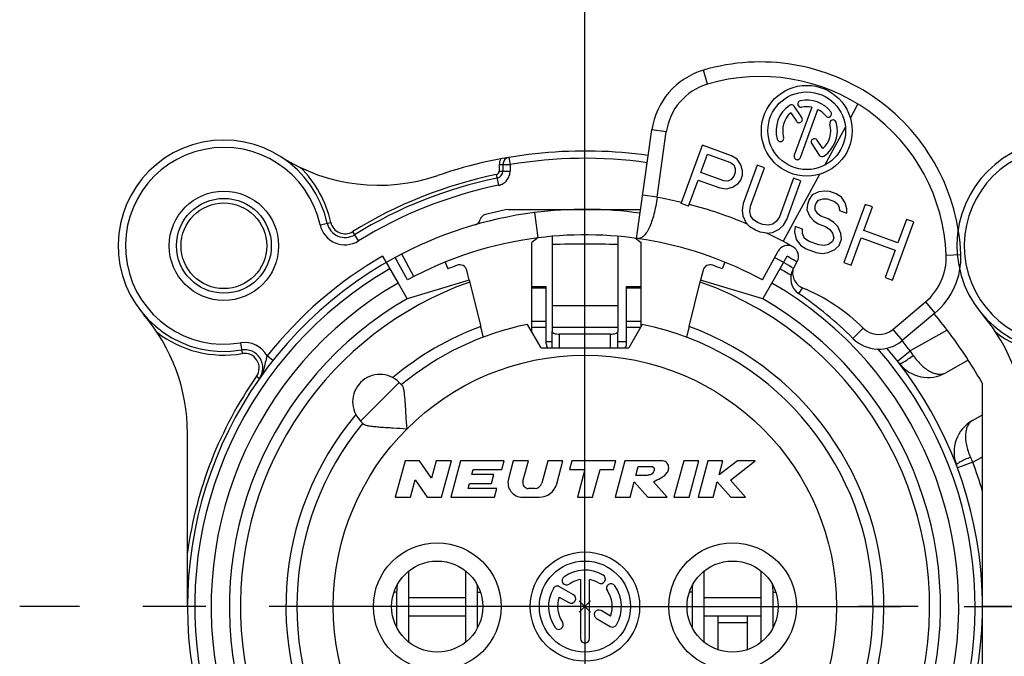
# Model space of a CAD drawing. Units: millimetres. Extents: x 0 to 420, y 0 to 297.
# Drawn here: x 323 to 350, y 89 to 106 of the extents above; entities that cross this region are included whole.
import ezdxf

# ---------------------------------------------------------------- set-up
doc = ezdxf.new("R2010")
doc.units = ezdxf.units.MM
doc.header["$LTSCALE"] = 23.1
doc.linetypes.add('CENTER', pattern=[0.6, 0.375, -0.075, 0.075, -0.075])
doc.layers.get('0').update_dxf_attribs({"linetype": 'CONTINUOUS'})
for name, color, linetype in [('AUSFORMSCHRAEGEN', 7, 'CONTINUOUS'), ('BEZUGSACHSEN', 7, 'CONTINUOUS'), ('BOHRUNGEN', 7, 'CONTINUOUS'), ('DEFAULT_1', 7, 'CENTER'), ('KANTENFASEN', 7, 'CONTINUOUS'), ('RUNDUNGEN', 7, 'CONTINUOUS'), ('ZEICHNUNGSBEMASSUNGEN', 7, 'CONTINUOUS')]:
    doc.layers.add(name, color=color, linetype=linetype)
doc.styles.get("Standard").update_dxf_attribs({"font": 'txt', "width": 0.7})
doc.dimstyles.new('DIMSTYLE_5', dxfattribs={"dimtxt": 3.5, "dimasz": 3.5, "dimexe": 1.5, "dimexo": 0, "dimgap": 0.875, "dimtad": 1, "dimdec": 3, "dimdsep": 46, "dimtxsty": 'STANDARD', "dimblk": '_FILLED', "dimblk1": '_FILLED', "dimblk2": '_FILLED', "dimcen": 0.09, "dimclrt": 5, "dimadec": 3, "dimazin": 2, "dimtp": 0.2, "dimtm": 0.2, "dimtfac": 1, "dimtdec": 3, "dimtofl": 0, "dimtmove": 0, "dimatfit": 3, "dimldrblk": '_FILLED', "dimfxl": 1, "dimtolj": 1, "dimarcsym": 0})

# ---------------------------------------------------------------- blocks, each defined once
blk = doc.blocks.new('_FILLED')
at = {"color": 0, "linetype": 'BYBLOCK'}
blk.add_solid([(0, 0), (-1, 0.125), (-1, -0.125)], dxfattribs=at)
blk = doc.blocks.new('*D9')
at = {"layer": 'ZEICHNUNGSBEMASSUNGEN', "color": 2, "linetype": 'CONTINUOUS'}
for p, q in [((338.346, 89.95), (338.346, 111.76)), ((361.346, 89.95), (361.346, 111.76)), ((338.346, 110.26), (349.846, 110.26)), ((361.346, 110.26), (349.846, 110.26))]:
    blk.add_line(p, q, dxfattribs=at)
at = {"layer": 'ZEICHNUNGSBEMASSUNGEN', "color": 2, "linetype": 'CONTINUOUS', "xscale": 3.5, "yscale": 3.5, "zscale": 3.5, "rotation": 180}
blk.add_blockref('_FILLED', (338.346, 110.26), dxfattribs=at)
at = {"layer": 'ZEICHNUNGSBEMASSUNGEN', "color": 2, "linetype": 'CONTINUOUS', "xscale": 3.5, "yscale": 3.5, "zscale": 3.5}
blk.add_blockref('_FILLED', (361.346, 110.26), dxfattribs=at)
at = {"layer": 'ZEICHNUNGSBEMASSUNGEN', "color": 5, "linetype": 'CONTINUOUS', "insert": (349.846, 114.666), "char_height": 3.5, "width": 33, "attachment_point": 2, "line_spacing_factor": 0.9}
blk.add_mtext('\\Q15.0;23{\\ftxt.shx;\\W1.000000;\\H3.500000; }[.906]', dxfattribs=at)

msp = doc.modelspace()

# ---------------------------------------------------------------- linework, layer by layer
at = {"color": 9, "linetype": 'CONTINUOUS'}
for p, q in [((341.70675, 104.28388), (341.59294, 104.66735)), ((345.6236, 103.35468), (345.83153, 103.73762)), ((340.57752, 102.97244), (340.1814, 103.02804)), ((340.32642, 101.1837), (339.9303, 101.23931)), ((336.9625, 100.7619), (337.05132, 100.06756)), ((348.25381, 99.59675), (348.65349, 99.6126)), ((337.28551, 98.68572), (336.88551, 98.68572)), ((339.88551, 98.68572), (339.48551, 98.68572)), ((344.31208, 98.69934), (344.20496, 98.54226)), ((347.68352, 98.30768), (347.94064, 98.00127)), ((337.28551, 97.77235), (336.88551, 97.77235)), ((339.88551, 97.77235), (339.48551, 97.77235)), ((337.28551, 97.60623), (336.88551, 97.60623)), ((339.86665, 97.60623), (339.48551, 97.60623)), ((345.97794, 97.59107), (345.69526, 97.30807)), ((346.78764, 97.55595), (347.04476, 97.24953)), ((337.28551, 97.22384), (337.44645, 97.22384)), ((337.64777, 97.05), (337.64551, 97.42411)), ((339.04326, 97.05), (339.04551, 97.42411)), ((339.24458, 97.22384), (339.48551, 97.22384)), ((333.25434, 96.10183), (332.19368, 95.04117)), ((333.18212, 90.34314), (333.11174, 90.34314)), ((335.40352, 90.34314), (335.47929, 90.34314)), ((341.28212, 90.34314), (341.21174, 90.34314)), ((343.50352, 90.34314), (343.57929, 90.34314)), ((335.40352, 89.39314), (335.41165, 89.39314)), ((342.79551, 89.5), (341.99551, 89.5)), ((343.50352, 89.39314), (343.51165, 89.39314))]:
    msp.add_line(p, q, dxfattribs=at)
at = {"color": 7, "linetype": 'CONTINUOUS'}
for p, q in [((339.76348, 100.05096), (340.1814, 103.02804)), ((340.32642, 101.1837), (340.57752, 102.97244)), ((336.24789, 100.85), (339.87565, 100.85)), ((344.04725, 99.19393), (344.1673, 99.41503)), ((335.17259, 98.90453), (333.47051, 98.39375)), ((335.17269, 98.90421), (335.4864, 97.63541)), ((341.20462, 97.63541), (341.51746, 98.90072)), ((343.22051, 98.39375), (341.51898, 98.9067)), ((336.88551, 97.50033), (336.88551, 98.7313)), ((336.88551, 98.7313), (337.28551, 98.7313)), ((337.28551, 97.16117), (337.28551, 98.7313)), ((339.48551, 97.16117), (339.48551, 98.7313)), ((339.48551, 98.7313), (339.88551, 98.7313)), ((339.88551, 97.6389), (339.88551, 98.7313)), ((346.78764, 97.55595), (347.68352, 98.30768)), ((347.94064, 98.00127), (347.04476, 97.24953)), ((337.14551, 97.05), (336.7747, 97.69226)), ((337.44705, 97.05), (337.44551, 97.49772)), ((339.24398, 97.05), (339.24551, 97.49772)), ((339.91632, 97.69226), (339.54551, 97.05)), ((337.14551, 97.05), (339.54551, 97.05)), ((333.25434, 96.10183), (333.33749, 96.01869)), ((349.24551, 95.20873), (349.24551, 96.06882)), ((332.19368, 95.04117), (332.27683, 94.95803)), ((333.41346, 93.95), (333.14551, 92.95)), ((333.81346, 93.95), (333.41346, 93.95)), ((334.14235, 93.47245), (333.81346, 93.95)), ((334.27031, 93.95), (334.14235, 93.47245)), ((334.68442, 93.95), (334.27031, 93.95)), ((334.41647, 92.95), (334.68442, 93.95)), ((334.93289, 93.95), (334.66494, 92.95)), ((336.13289, 93.95), (334.93289, 93.95)), ((335.24518, 93.57), (335.28269, 93.71)), ((335.28269, 93.71), (336.06858, 93.71)), ((336.06858, 93.71), (336.13289, 93.95)), ((336.38135, 93.95), (336.24832, 93.45353)), ((336.79546, 93.95), (336.38135, 93.95)), ((336.64579, 93.39141), (336.79546, 93.95)), ((337.32724, 93.95), (337.16332, 93.33824)), ((337.74135, 93.95), (337.32724, 93.95)), ((337.5727, 93.32059), (337.74135, 93.95)), ((337.98982, 93.95), (337.92551, 93.71)), ((337.92551, 93.71), (338.34551, 93.71)), ((339.18982, 93.95), (337.98982, 93.95)), ((338.34551, 93.71), (338.14187, 92.95)), ((338.55598, 92.95), (338.75962, 93.71)), ((338.75962, 93.71), (339.12551, 93.71)), ((339.12551, 93.71), (339.18982, 93.95)), ((339.43829, 93.95), (339.17034, 92.95)), ((340.43829, 93.95), (339.43829, 93.95)), ((339.74522, 93.55), (339.80953, 93.79)), ((339.80953, 93.79), (340.20953, 93.79)), ((341.05332, 93.95), (340.78537, 92.95)), ((341.46743, 93.95), (341.05332, 93.95)), ((341.19948, 92.95), (341.46743, 93.95)), ((341.71589, 93.95), (341.44795, 92.95)), ((342.13, 93.95), (341.71589, 93.95)), ((342.52572, 93.95), (342.02648, 93.56363)), ((342.02648, 93.56363), (342.13, 93.95)), ((342.33374, 93.42208), (343.01589, 93.95)), ((343.01589, 93.95), (342.52572, 93.95)), ((333.55962, 92.95), (333.68758, 93.42755)), ((333.68758, 93.42755), (334.01647, 92.95)), ((335.84518, 93.57), (335.24518, 93.57)), ((335.78087, 93.33), (335.84518, 93.57)), ((340.04522, 93.55), (339.74522, 93.55)), ((342.74795, 92.95), (342.33374, 93.42208)), ((335.14336, 93.19), (335.18087, 93.33)), ((335.92925, 93.19), (335.14336, 93.19)), ((335.18087, 93.33), (335.78087, 93.33)), ((335.86494, 92.95), (335.92925, 93.19)), ((336.97014, 93.19), (336.80034, 93.19)), ((339.58445, 92.95), (339.69833, 93.37501)), ((339.69833, 93.37501), (340.07034, 92.95)), ((340.60192, 92.95), (340.22991, 93.37501)), ((341.86206, 92.95), (341.97594, 93.37501)), ((341.97594, 93.37501), (342.34884, 92.95)), ((333.14551, 92.95), (333.55962, 92.95)), ((334.01647, 92.95), (334.41647, 92.95)), ((334.66494, 92.95), (335.86494, 92.95)), ((336.6347, 92.95), (337.08974, 92.95)), ((338.14187, 92.95), (338.55598, 92.95)), ((339.17034, 92.95), (339.58445, 92.95)), ((340.07034, 92.95), (340.60192, 92.95)), ((340.78537, 92.95), (341.19948, 92.95)), ((341.44795, 92.95), (341.86206, 92.95)), ((342.34884, 92.95), (342.74795, 92.95)), ((333.5196, 88.97143), (333.5196, 90.92857)), ((335.06888, 90.9308), (335.06888, 88.9692)), ((341.6196, 88.97143), (341.6196, 90.92857)), ((343.16888, 90.9308), (343.16888, 88.9692)), ((333.18212, 90.34314), (333.18212, 89.39314)), ((335.40352, 89.39314), (335.40352, 90.34314)), ((341.28212, 90.34314), (341.28212, 89.39314)), ((343.50352, 89.39314), (343.50352, 90.34314)), ((338.50176, 89.79375), (338.18926, 90.10625)), ((338.50176, 90.10625), (338.18926, 89.79375)), ((333.5196, 89.7), (335.06888, 89.7)), ((341.6196, 89.7), (343.16888, 89.7)), ((341.99551, 88.76855), (341.99551, 89.68057)), ((342.79551, 89.68057), (342.79551, 88.76855))]:
    msp.add_line(p, q, dxfattribs=at)
at = {"color": 3, "linetype": 'CONTINUOUS'}
for p, q in [((337.59551, 100.82417), (337.59551, 100.85)), ((339.09551, 100.82417), (339.09551, 100.85)), ((337.44551, 100.1097), (337.44551, 97.60814)), ((339.24551, 100.11012), (339.24551, 97.60814)), ((333.5196, 90.2), (335.06888, 90.2)), ((341.6196, 90.2), (343.16888, 90.2))]:
    msp.add_line(p, q, dxfattribs=at)
at = {"color": 7, "linetype": 'CONTINUOUS'}
msp.add_circle((328.44551, 99.85), 1.5, dxfattribs=at)
at = {"color": 9, "linetype": 'CONTINUOUS'}
msp.add_circle((338.34551, 89.95), 6.9, dxfattribs=at)
at = {"color": 7, "linetype": 'CONTINUOUS'}
for centre, radius, start, end in [((343.15781, 99.39467), 5.5, 2.270919, 106.530313), ((342.16198, 102.75001), 2, 106.530313, 172.009062), ((343.15781, 99.39467), 5.1, 2.270919, 106.530313), ((342.16198, 102.75001), 1.6, 106.530313, 172.009062), ((341.94404, 100.95662), 1.63349, 172.009064, 172.255305), ((338.34551, 89.95), 10.2, 61.500182, 97.289449), ((346.65506, 99.53336), 1.6, 310, 2.270919), ((346.65506, 99.53336), 2, 310, 2.270919), ((344.48666, 98.95535), 0.5, 151.500182, 235.70818), ((338.34551, 89.95), 10.4, 45.032413, 55.70818), ((338.34551, 89.95), 7.9, 140.447677, 78.531074), ((338.34551, 89.95), 7.9, 101.468926, 129.552323), ((346.40197, 98.01558), 0.6, 225.032413, 310), ((346.40197, 98.01558), 1, 225.032413, 310), ((337.48545, 97.16117), 0.19994, 179.999818, 213.813971), ((339.28557, 97.16117), 0.19994, 326.186029, 0.000182), ((338.34551, 89.95), 12.5, 29.308109, 32.747922), ((332.72401, 95.5715), 0.75, 45, 225), ((336.6347, 93.35), 0.4, 165, 270), ((336.80034, 93.35), 0.16, 165, 270), ((336.97014, 93.39), 0.2, 270, 345), ((337.08974, 93.45), 0.5, 270, 345), ((334.8213, 90.3419), 1.63918, 173.149358, 179.956615), ((333.76718, 90.34249), 1.63634, 0.022772, 7.317391), ((342.9213, 90.3419), 1.63918, 173.149358, 179.956615), ((341.86718, 90.34249), 1.63634, 0.022772, 7.317391), ((334.75935, 89.39314), 1.57723, 180.000069, 180.216616), ((333.81452, 89.39316), 1.589, 359.362089, 359.999421), ((342.85935, 89.39314), 1.57723, 180.000069, 180.216616), ((341.91452, 89.39316), 1.589, 359.362089, 359.999421)]:
    msp.add_arc(centre, radius, start, end, dxfattribs=at)
at = {"color": 9, "linetype": 'CONTINUOUS'}
for centre, radius, start, end in [((338.34551, 89.95), 11.4, 76.547974, 79.998197), ((338.34551, 63.12006), 36.77499, 88.597652, 91.402348), ((338.34551, 11.45944), 86.74699, 89.4055457, 90.5944543), ((338.34551, 89.95), 8.2, 110.406098, 129.980551), ((338.34551, -26.08326), 123.69467, 89.5831134, 90.4168866)]:
    msp.add_arc(centre, radius, start, end, dxfattribs=at)
at = {"color": 3, "linetype": 'CONTINUOUS'}
msp.add_arc((338.34551, 89.95), 10.9, 82.009062, 97.289449, dxfattribs=at)
at = {"color": 7, "linetype": 'CONTINUOUS'}
for points, knots in [([(340.32546, 101.17675), (340.31465, 101.09727), (340.2894, 100.94207), (340.24012, 100.71949), (340.18094, 100.51818), (340.11316, 100.34607), (340.03765, 100.20904), (339.9549, 100.11004), (339.87471, 100.06073), (339.81029, 100.04774), (339.77888, 100.0488), (339.76348, 100.05096)], [0, 0, 0, 0, 0.1787206, 0.35013958, 0.50761762, 0.64579637, 0.76151913, 0.85486604, 0.93065491, 0.96534511, 1, 1, 1, 1]), ([(344.04725, 99.19393), (344.03884, 99.14433), (344.03793, 99.04172), (344.08549, 98.8958), (344.17845, 98.77341), (344.26548, 98.71813), (344.31208, 98.69934)], [0, 0, 0, 0, 0.25015078, 0.50019574, 0.75014279, 1, 1, 1, 1]), ([(344.31208, 98.69934), (344.62273, 98.5736), (345.21971, 98.25724), (345.7408, 97.82794), (345.97794, 97.59107)], [0, 0, 0, 0, 0.4999713, 1, 1, 1, 1]), ([(333.46648, 94.82904), (333.45746, 94.95467), (333.44557, 95.14102), (333.43038, 95.38502), (333.41889, 95.55606), (333.4063, 95.71199), (333.3911, 95.845), (333.37465, 95.93793), (333.35572, 95.99237), (333.34416, 96.01201), (333.33749, 96.01869)], [0, 0, 0, 0, 0.31430151, 0.46596694, 0.61002753, 0.74210946, 0.85615676, 0.94439308, 0.97643024, 1, 1, 1, 1]), ([(332.27683, 94.95803), (332.28351, 94.95135), (332.30315, 94.93979), (332.3576, 94.92086), (332.45054, 94.9044), (332.58356, 94.88921), (332.73949, 94.87662), (332.91053, 94.86513), (333.15451, 94.84994), (333.34085, 94.83806), (333.46648, 94.82904)], [0, 0, 0, 0, 0.02357341, 0.05561694, 0.14386391, 0.25791798, 0.39000575, 0.53406511, 0.68572094, 1, 1, 1, 1]), ([(340.20953, 93.79), (340.21027, 93.78968), (340.2278, 93.78158), (340.25535, 93.72581), (340.23221, 93.65449), (340.18547, 93.57762), (340.11146, 93.55779), (340.06048, 93.55202), (340.04522, 93.55)], [0, 0, 0, 0, 0.00683537, 0.16262188, 0.42260268, 0.59336498, 0.86746937, 1, 1, 1, 1]), ([(340.22991, 93.37501), (340.2854, 93.40983), (340.43163, 93.47341), (340.59276, 93.58208), (340.6512, 93.7343), (340.6375, 93.86739), (340.5379, 93.94485), (340.46487, 93.95352), (340.43829, 93.95)], [0, 0, 0, 0, 0.23907038, 0.50357409, 0.61862568, 0.767269, 0.91279902, 1, 1, 1, 1]), ([(342.79551, 89.68057), (342.79551, 89.68415), (342.79981, 89.69224), (342.81325, 89.69719), (342.82991, 89.69968), (342.8424, 89.7), (342.8491, 89.7)], [0, 0, 0, 0, 0.17477157, 0.39276601, 0.67311988, 1, 1, 1, 1])]:
    msp.add_open_spline(points, degree=3, knots=knots, dxfattribs=at)
at = {"layer": 'AUSFORMSCHRAEGEN', "color": 7, "linetype": 'CONTINUOUS'}
for p, q in [((334.51041, 99.39697), (334.58404, 99.2156)), ((342.18145, 99.39905), (342.10698, 99.2156))]:
    msp.add_line(p, q, dxfattribs=at)
at = {"layer": 'AUSFORMSCHRAEGEN', "color": 9, "linetype": 'CONTINUOUS'}
msp.add_arc((338.34551, 89.95), 9.45, 109.541018, 325.684023, dxfattribs=at)
at = {"layer": 'AUSFORMSCHRAEGEN', "color": 7, "linetype": 'CONTINUOUS'}
for points, knots in [([(335.56236, 97.34351), (335.5619, 97.34334), (335.56147, 97.34648), (335.55987, 97.34934), (335.55798, 97.35695), (335.55521, 97.36623), (335.55189, 97.37856), (335.54621, 97.39962), (335.53788, 97.43145), (335.52661, 97.47518), (335.51394, 97.52505), (335.50036, 97.57915), (335.4911, 97.61641), (335.4864, 97.63541)], [0, 0, 0, 0, 0.004862, 0.0192701, 0.04317765, 0.07634, 0.11844246, 0.16904934, 0.29370408, 0.44537867, 0.61815994, 0.80540652, 1, 1, 1, 1]), ([(341.20462, 97.63541), (341.19992, 97.61641), (341.19066, 97.57915), (341.17708, 97.52506), (341.16442, 97.47518), (341.15315, 97.43146), (341.14482, 97.39962), (341.13914, 97.37856), (341.13582, 97.36623), (341.13304, 97.35695), (341.13116, 97.34934), (341.12955, 97.34648), (341.12913, 97.34334), (341.12867, 97.34351)], [0, 0, 0, 0, 0.19459077, 0.38183587, 0.55461788, 0.70629346, 0.83094926, 0.88155653, 0.92365933, 0.95682194, 0.98072973, 0.99513793, 1, 1, 1, 1])]:
    msp.add_open_spline(points, degree=3, knots=knots, dxfattribs=at)
at = {"layer": 'BEZUGSACHSEN', "color": 7, "linetype": 'CONTINUOUS'}
for p, q in [((343.98788, 103.49879), (344.14381, 103.26763)), ((344.29303, 103.36828), (344.08334, 103.67917)), ((344.56717, 103.65225), (344.08703, 102.33308)), ((344.25617, 102.27151), (344.73631, 103.59069)), ((340.98874, 101.01315), (341.57017, 102.61063)), ((342.36891, 102.31991), (341.57017, 102.61063)), ((344.5632, 102.64585), (344.7729, 102.33496)), ((344.86835, 102.51534), (344.71243, 102.7465)), ((341.52244, 101.85817), (341.708, 102.36801)), ((341.708, 102.36801), (342.34034, 102.13786)), ((342.34034, 102.13786), (342.42781, 102.06753)), ((342.52295, 102.22536), (342.36891, 102.31991)), ((342.42781, 102.06753), (342.46963, 101.97532)), ((342.61896, 102.07494), (342.52295, 102.22536)), ((342.66931, 101.90264), (342.61896, 102.07494)), ((343.06781, 102.06554), (342.68431, 101.01188)), ((343.26749, 101.99286), (343.06781, 102.06554)), ((342.15477, 101.62802), (341.52244, 101.85817)), ((342.4658, 101.86124), (342.42869, 101.75928)), ((342.46963, 101.97532), (342.4658, 101.86124)), ((342.66548, 101.78856), (342.66931, 101.90264)), ((342.88399, 100.9392), (343.26749, 101.99286)), ((341.18842, 100.94047), (341.44821, 101.65424)), ((341.44821, 101.65424), (342.04727, 101.4362)), ((342.26699, 101.62567), (342.15477, 101.62802)), ((342.35829, 101.66942), (342.26699, 101.62567)), ((342.42869, 101.75928), (342.35829, 101.66942)), ((342.39628, 101.46314), (342.54561, 101.56275)), ((342.54561, 101.56275), (342.616, 101.65261)), ((342.616, 101.65261), (342.66548, 101.78856)), ((344.06623, 101.70214), (343.68273, 100.64848)), ((343.88242, 100.5758), (344.26592, 101.62946)), ((344.26592, 101.62946), (344.06623, 101.70214)), ((342.04727, 101.4362), (342.22604, 101.40963)), ((342.22604, 101.40963), (342.39628, 101.46314)), ((344.7613, 101.33368), (344.57869, 101.24618)), ((344.91916, 101.35321), (344.7613, 101.33368)), ((345.06466, 101.33874), (344.91916, 101.35321)), ((345.23106, 101.27818), (345.06466, 101.33874)), ((345.38509, 101.18362), (345.23106, 101.27818)), ((341.18842, 100.94047), (340.98874, 101.01315)), ((342.68431, 101.01188), (342.65574, 100.82982)), ((344.44644, 100.98638), (344.43024, 100.83831)), ((344.49593, 101.12234), (344.44644, 100.98638)), ((344.57869, 101.24618), (344.49593, 101.12234)), ((344.6585, 100.94769), (344.68324, 101.01567)), ((344.68324, 101.01567), (344.75363, 101.10552)), ((344.75363, 101.10552), (344.87822, 101.13716)), ((344.87822, 101.13716), (344.99043, 101.13481)), ((344.99043, 101.13481), (345.19012, 101.06213)), ((345.19012, 101.06213), (345.27759, 100.9918)), ((345.27759, 100.9918), (345.31941, 100.8996)), ((345.4811, 101.0332), (345.38509, 101.18362)), ((346.0298, 100.98746), (345.44836, 99.38998)), ((345.53146, 100.86091), (345.4811, 101.0332)), ((346.22948, 100.91478), (346.0298, 100.98746)), ((342.65574, 100.82982), (342.67281, 100.66964)), ((342.86779, 100.79113), (342.88399, 100.9392)), ((342.89724, 100.66494), (342.86779, 100.79113)), ((344.43024, 100.83831), (344.51388, 100.6539)), ((344.65467, 100.83361), (344.6585, 100.94769)), ((344.72977, 100.72929), (344.65467, 100.83361)), ((344.81724, 100.65897), (344.72977, 100.72929)), ((345.31941, 100.8996), (345.32795, 100.81951)), ((345.32795, 100.81951), (345.52763, 100.74683)), ((345.52763, 100.74683), (345.53146, 100.86091)), ((345.99444, 100.26899), (346.22948, 100.91478)), ((342.67281, 100.66964), (342.75645, 100.48523)), ((342.75645, 100.48523), (342.86483, 100.3688)), ((342.97234, 100.56062), (342.89724, 100.66494)), ((343.09309, 100.47818), (342.97234, 100.56062)), ((343.22622, 100.42973), (343.09309, 100.47818)), ((343.49629, 100.4469), (343.37171, 100.41526)), ((343.59997, 100.52464), (343.49629, 100.4469)), ((343.68273, 100.64848), (343.59997, 100.52464)), ((343.78728, 100.41797), (343.88242, 100.5758)), ((344.51388, 100.6539), (344.62226, 100.53747)), ((344.62226, 100.53747), (344.74301, 100.45503)), ((344.74301, 100.45503), (344.9427, 100.38235)), ((345.01692, 100.58629), (344.81724, 100.65897)), ((345.17096, 100.49173), (345.01692, 100.58629)), ((345.27934, 100.3753), (345.17096, 100.49173)), ((346.7796, 98.90545), (347.36103, 100.50293)), ((347.16135, 100.57561), (346.9263, 99.92982)), ((347.36103, 100.50293), (347.16135, 100.57561)), ((343.01887, 100.27425), (342.86483, 100.3688)), ((343.15199, 100.22579), (343.01887, 100.27425)), ((343.33077, 100.19922), (343.15199, 100.22579)), ((343.37171, 100.41526), (343.22622, 100.42973)), ((343.33077, 100.19922), (343.48863, 100.21874)), ((343.48863, 100.21874), (343.67124, 100.30624)), ((343.67124, 100.30624), (343.78728, 100.41797)), ((344.11155, 100.37693), (344.09535, 100.22886)), ((344.09535, 100.22886), (344.13334, 100.02258)), ((344.31124, 100.30425), (344.11155, 100.37693)), ((344.3074, 100.19017), (344.31124, 100.30425)), ((344.37013, 100.05187), (344.3074, 100.19017)), ((344.9427, 100.38235), (345.06345, 100.29991)), ((345.06345, 100.29991), (345.13855, 100.19559)), ((345.13855, 100.19559), (345.168, 100.0694)), ((345.36298, 100.19089), (345.27934, 100.3753)), ((345.38005, 100.03071), (345.36298, 100.19089)), ((346.9263, 99.92982), (345.99444, 100.26899)), ((344.13334, 100.02258), (344.26263, 99.86005)), ((344.49089, 99.96943), (344.37013, 100.05187)), ((344.75713, 99.87252), (344.49089, 99.96943)), ((345.13088, 99.96743), (345.02721, 99.88969)), ((345.168, 100.0694), (345.13088, 99.96743)), ((345.3182, 99.86077), (345.38005, 100.03071)), ((345.64805, 99.3173), (345.92021, 100.06506)), ((345.92021, 100.06506), (346.85207, 99.72589)), ((344.26263, 99.86005), (344.41666, 99.76549)), ((344.41666, 99.76549), (344.68291, 99.66859)), ((344.68291, 99.66859), (344.86168, 99.64201)), ((344.90263, 99.85806), (344.75713, 99.87252)), ((344.86168, 99.64201), (345.01955, 99.66153)), ((345.02721, 99.88969), (344.90263, 99.85806)), ((345.01955, 99.66153), (345.20215, 99.74904)), ((345.20215, 99.74904), (345.3182, 99.86077)), ((346.85207, 99.72589), (346.57991, 98.97813)), ((345.44836, 99.38998), (345.64805, 99.3173)), ((346.57991, 98.97813), (346.7796, 98.90545)), ((338.03011, 90.27643), (337.65024, 90.49575)), ((338.22051, 90.68951), (338.22051, 89.075)), ((338.47051, 89.075), (338.47051, 90.68951)), ((337.64258, 90.2115), (337.90511, 90.05993)), ((339.04845, 89.6885), (338.78691, 89.8395)), ((338.66191, 89.62299), (339.04078, 89.40425))]:
    msp.add_line(p, q, dxfattribs=at)
at = {"layer": 'BEZUGSACHSEN', "color": 9, "linetype": 'CONTINUOUS'}
msp.add_line((344.92278, 102.06391), (345.48852, 103.10589), dxfattribs=at)
at = {"layer": 'BEZUGSACHSEN', "color": 7, "linetype": 'CONTINUOUS'}
for centre, radius in [((344.42812, 103.00706), 1.245), ((344.42812, 103.00706), 1.065), ((338.34551, 89.95), 1.5), ((334.29551, 89.95), 1.25), ((338.34551, 89.95), 1.25), ((342.39551, 89.95), 1.25)]:
    msp.add_circle(centre, radius, dxfattribs=at)
at = {"layer": 'BEZUGSACHSEN', "color": 9, "linetype": 'CONTINUOUS'}
for centre in [(334.29551, 89.95), (342.39551, 89.95)]:
    msp.add_circle(centre, 1.75, dxfattribs=at)
at = {"layer": 'BEZUGSACHSEN', "color": 7, "linetype": 'CONTINUOUS'}
for centre, radius, start, end in [((344.42812, 103.00706), 0.84, 124, 196), ((344.00872, 103.62884), 0.09, 34, 124), ((344.27218, 103.74067), 0.09, 102, 282), ((344.42812, 103.00706), 0.84, 38, 102), ((344.42812, 103.00706), 0.66, 131.83748, 196), ((344.42812, 103.00706), 0.66, 77.83748, 102), ((344.42812, 103.00706), 0.66, 38, 62.16252), ((345.01913, 103.46881), 0.09, 218, 38), ((344.21842, 103.31795), 0.09, 214, 34), ((344.42812, 103.00706), 0.66, 311.83748, 16), ((344.42812, 103.00706), 0.84, 304, 16), ((345.14906, 103.21379), 0.09, 16, 196), ((343.70717, 102.80034), 0.09, 196, 16), ((344.63781, 102.69617), 0.09, 34, 214), ((344.1716, 102.30229), 0.09, 160, 340), ((344.84751, 102.38529), 0.09, 214, 304), ((337.84363, 90.66676), 0.125, 125, 305), ((338.34551, 89.95), 1, 60, 125), ((338.78301, 90.70777), 0.125, 240, 60), ((338.34551, 89.95), 1, 150, 215), ((337.58774, 90.3875), 0.125, 60, 150), ((338.34551, 89.95), 0.75, 99.594068, 125), ((338.34551, 89.95), 0.75, 60, 80.405932), ((339.06227, 90.45188), 0.125, 35, 215), ((338.34551, 89.95), 1, 330, 35), ((338.34551, 89.95), 0.75, 159.594068, 215), ((337.96761, 90.16818), 0.125, 240, 60), ((338.34551, 89.95), 0.75, 339.594068, 35), ((338.72441, 89.73125), 0.125, 60, 240), ((337.62875, 89.44812), 0.125, 215, 35), ((339.10328, 89.5125), 0.125, 240, 330), ((338.34551, 89.075), 0.125, 180, 360)]:
    msp.add_arc(centre, radius, start, end, dxfattribs=at)
at = {"layer": 'BEZUGSACHSEN', "color": 9, "linetype": 'CONTINUOUS'}
msp.add_arc((338.34551, 89.95), 11.4, 67.043154, 75.47404, dxfattribs=at)
at = {"layer": 'BOHRUNGEN', "color": 7, "linetype": 'CONTINUOUS'}
msp.add_circle((328.44551, 99.85), 1.175, dxfattribs=at)
at = {"layer": 'DEFAULT_1', "color": 7, "linetype": 'CENTER'}
for p, q in [((338.34551, 89.95), (338.34551, 105.45)), ((338.34551, 89.95), (322.84551, 89.95)), ((338.34551, 89.95), (338.34551, 74.45)), ((338.34551, 89.95), (353.84551, 89.95)), ((361.34551, 89.95), (345.84551, 89.95))]:
    msp.add_line(p, q, dxfattribs=at)
at = {"layer": 'KANTENFASEN', "color": 7, "linetype": 'CONTINUOUS'}
for p, q in [((337.0521, 100.06652), (336.88551, 99.94079)), ((336.88551, 98.7313), (336.88551, 99.94079)), ((339.73415, 100.05503), (339.88551, 99.94079)), ((339.88551, 98.7313), (339.88551, 99.94079))]:
    msp.add_line(p, q, dxfattribs=at)
at = {"layer": 'RUNDUNGEN', "color": 9, "linetype": 'CONTINUOUS'}
for p, q in [((335.99551, 102.07796), (335.99551, 101.90146)), ((335.99551, 102.07796), (336.29551, 102.07796)), ((336.26218, 102.27517), (336.29551, 102.07796)), ((336.29551, 102.0779), (336.29551, 101.90146)), ((335.91559, 101.8035), (335.97584, 101.50961)), ((335.99551, 101.90146), (336.29551, 101.90146)), ((343.78509, 99.96853), (344.7877, 101.81512)), ((337.79982, 100.83562), (337.79972, 100.85)), ((338.89121, 100.83615), (338.8913, 100.85)), ((331.08279, 100.42859), (331.37582, 100.49288)), ((332.13495, 99.98339), (331.97706, 100.23848)), ((333.65522, 99.00766), (333.32115, 99.62294)), ((348.28153, 97.53456), (347.26773, 96.96546)), ((328.89655, 97.18794), (328.94667, 96.89216)), ((346.91398, 96.68731), (347.26773, 96.96545)), ((329.78875, 96.70216), (329.63174, 96.82606)), ((329.34093, 96.26803), (329.42279, 96.21059)), ((348.981, 93.91345), (349.24551, 94.06194)), ((348.981, 93.91345), (348.55933, 93.75631))]:
    msp.add_line(p, q, dxfattribs=at)
at = {"layer": 'RUNDUNGEN', "color": 7, "linetype": 'CONTINUOUS'}
for p, q in [((336.09551, 102.07796), (336.09551, 101.90146)), ((337.59785, 100.8235), (337.59774, 100.85)), ((339.09318, 100.8241), (339.09328, 100.85)), ((343.2125, 98.91395), (343.64001, 99.70132)), ((332.79551, 99.56288), (333.21979, 98.82802)), ((333.47852, 98.91395), (333.14451, 99.52912)), ((343.47118, 98.82792), (343.89551, 99.56288)), ((335.17259, 98.90453), (335.10533, 99.17653)), ((341.5857, 99.17653), (341.51898, 98.9067)), ((333.22051, 98.82676), (333.47051, 98.39375)), ((343.22051, 98.39375), (343.47051, 98.82676)), ((348.85875, 96.7118), (348.24236, 96.36579)), ((348.97662, 95.05779), (349.24551, 95.20873)), ((349.24551, 84.71476), (349.24551, 95.20873)), ((327.44551, 89.95), (327.44551, 94.71093))]:
    msp.add_line(p, q, dxfattribs=at)
at = {"layer": 'RUNDUNGEN', "color": 3, "linetype": 'CONTINUOUS'}
for p, q in [((337.44551, 97.60814), (337.44551, 97.49772)), ((339.24551, 97.60814), (339.24551, 97.49772)), ((339.04551, 97.42411), (337.64551, 97.42411))]:
    msp.add_line(p, q, dxfattribs=at)
at = {"layer": 'RUNDUNGEN', "color": 9, "linetype": 'CONTINUOUS'}
msp.add_circle((328.44551, 99.85), 1.3, dxfattribs=at)
at = {"layer": 'RUNDUNGEN', "color": 7, "linetype": 'CONTINUOUS'}
for centre, radius, start, end in [((328.44551, 99.85), 2.9, 12.37399, 279.616496), ((351.44551, 99.85), 2.9, 12.37399, 279.616496), ((338.34551, 89.95), 12.5, 82.00904, 108.847967), ((332.692, 106.51163), 5, 237.484378, 288.847967), ((336.29551, 102.07796), 0.2, 99.594068, 180), ((335.89551, 101.90146), 0.2, 281.584895, 360), ((338.34551, 89.95), 12, 101.584895, 121.757057), ((338.34551, 89.95), 11.1, 100.892947, 104.227914), ((331.76653, 100.57859), 0.5, 192.37399, 301.757057), ((335.2799, 100.61827), 0.2, 286.032412, 345.134264), ((335.66651, 100.51565), 0.2, 104.227914, 165.134264), ((338.34551, 89.95), 10.2, 97.289449, 118.499818), ((343.90365, 99.55818), 0.3, 331.500182, 151.500182), ((338.34551, 89.95), 10.9, 118.499818, 40.602565), ((338.34551, 89.95), 10.9, 58.331744, 61.503046), ((338.34551, 89.95), 10, 110.514381, 112.095209), ((334.91118, 99.12853), 0.2, 13.888956, 110.514381), ((341.77985, 99.12853), 0.2, 69.485619, 166.111044), ((338.34551, 89.95), 10, 67.904791, 69.485619), ((338.34551, 89.95), 9.75, 120, 60), ((322.44551, 94.71093), 5, 0, 40.580419), ((338.34551, 89.95), 12.5, 32.747922, 40.002825), ((345.44551, 94.71093), 5, 0, 40.580419), ((329.01349, 96.49778), 0.5, 324.944728, 99.616496), ((347.75286, 97.23779), 1, 217.764629, 299.308109), ((349.46613, 94.18579), 1, 119.308109, 200.85159)]:
    msp.add_arc(centre, radius, start, end, dxfattribs=at)
at = {"layer": 'RUNDUNGEN', "color": 9, "linetype": 'CONTINUOUS'}
for centre, radius, start, end in [((328.44551, 99.85), 2.7, 12.37399, 279.616496), ((351.44551, 99.85), 2.7, 12.37399, 279.616496), ((336.29551, 102.07796), 0.3, 148.302462, 180), ((338.34551, 89.95), 12.3, 82.010973, 99.594118), ((328.44551, 99.85), 3, 12.37399, 45.753653), ((338.34551, 89.95), 12.1, 101.584895, 121.757057), ((335.89551, 101.90146), 0.1, 281.584895, 360), ((338.34551, 89.95), 11.8, 101.591306, 121.757057), ((331.76653, 100.57859), 0.39999, 192.37399, 301.757057), ((331.76653, 100.57859), 0.69999, 192.37399, 301.757057), ((338.34551, 89.95), 11.4, 59.951459, 64.040912), ((338.34551, 89.95), 11.1, 120, 141.723428), ((338.34551, 89.95), 11.1, 58.404611, 60), ((338.34551, 89.95), 10.7, 120, 41.369814), ((338.34551, 89.95), 10.7, 58.116225, 60), ((338.34551, 89.95), 10.25, 120, 60), ((338.34551, 89.95), 9.45, 345.952377, 70.458982), ((328.44551, 99.85), 3, 232.311144, 279.616496), ((338.34551, 89.95), 8.2, 140.019449, 69.593902), ((351.44551, 99.85), 3, 232.311144, 279.616496), ((338.34551, 89.95), 11.35, 38.17764, 40.000751), ((329.01349, 96.49778), 0.7, 27.964838, 99.616496), ((318.34387, 77.29479), 34.97891, 33.977284, 34.219298), ((329.01349, 96.49778), 0.39999, 324.944728, 99.616496), ((328.44847, 96.76955), 1.13252, 342.956461, 344.398487), ((338.34551, 89.95), 11, 144.944728, 172.268374), ((317.54145, 79.65476), 34.52181, 24.39536, 24.64052), ((338.34551, 89.95), 11.35, 16.187933, 20.438577)]:
    msp.add_arc(centre, radius, start, end, dxfattribs=at)
at = {"layer": 'RUNDUNGEN', "color": 3, "linetype": 'CONTINUOUS'}
msp.add_arc((338.34551, 89.95), 10.9, 97.289449, 118.499818, dxfattribs=at)
at = {"layer": 'RUNDUNGEN', "color": 9, "linetype": 'CONTINUOUS'}
for points, knots in [([(335.97458, 101.50917), (336.01917, 101.51831), (336.10595, 101.55201), (336.21114, 101.6431), (336.27966, 101.76418), (336.29551, 101.85595), (336.29551, 101.90146)], [0, 0, 0, 0, 0.25004395, 0.50001179, 0.74998138, 1, 1, 1, 1]), ([(329.63174, 96.82606), (329.60944, 96.76687), (329.57903, 96.64584), (329.55573, 96.52374), (329.53926, 96.46496)], [0, 0, 0, 0, 0.50888912, 1, 1, 1, 1]), ([(346.96235, 96.62539), (346.96544, 96.6214), (346.97615, 96.61986), (346.98984, 96.6221), (347.01247, 96.62851), (347.04701, 96.64359), (347.11804, 96.68119), (347.22141, 96.74753), (347.30574, 96.80885), (347.35045, 96.84327)], [0, 0, 0, 0, 0.03342956, 0.0601717, 0.09476008, 0.18749944, 0.30990246, 0.62634855, 1, 1, 1, 1]), ([(347.35046, 96.84325), (347.41771, 96.74362), (347.55968, 96.57198), (347.77301, 96.41154), (347.94027, 96.34277), (348.05153, 96.32175), (348.15387, 96.32783), (348.21522, 96.3506), (348.24236, 96.36579)], [0, 0, 0, 0, 0.32990945, 0.6064638, 0.72190676, 0.8236074, 0.91462599, 1, 1, 1, 1]), ([(348.97662, 95.05779), (348.94952, 95.04252), (348.89813, 95.00201), (348.83964, 94.91781), (348.79965, 94.81188), (348.7712, 94.63327), (348.79711, 94.3676), (348.86969, 94.157), (348.91976, 94.04772)], [0, 0, 0, 0, 0.08537096, 0.17639048, 0.27809598, 0.39354607, 0.67009221, 1, 1, 1, 1]), ([(348.91976, 94.04772), (348.86709, 94.02747), (348.77084, 93.98742), (348.66039, 93.93371), (348.59131, 93.89266), (348.56046, 93.87103), (348.54322, 93.85506), (348.53418, 93.84453), (348.52993, 93.83459), (348.53172, 93.82988)], [0, 0, 0, 0, 0.37370076, 0.69014724, 0.81253349, 0.90525315, 0.93983337, 0.96657, 1, 1, 1, 1])]:
    msp.add_open_spline(points, degree=3, knots=knots, dxfattribs=at)
at = {"layer": 'RUNDUNGEN', "color": 3, "linetype": 'CONTINUOUS'}
for points, knots in [([(337.44551, 97.49772), (337.44551, 97.49277), (337.44882, 97.4818), (337.46134, 97.46788), (337.48031, 97.45546), (337.51608, 97.44001), (337.57204, 97.42744), (337.61993, 97.42411), (337.64551, 97.42411)], [0, 0, 0, 0, 0.06569595, 0.14486112, 0.24410385, 0.36473049, 0.66036431, 1, 1, 1, 1]), ([(339.04551, 97.42411), (339.0711, 97.42411), (339.11899, 97.42744), (339.17495, 97.44001), (339.21072, 97.45545), (339.22968, 97.46788), (339.24221, 97.4818), (339.24551, 97.49277), (339.24551, 97.49772)], [0, 0, 0, 0, 0.33963196, 0.63526172, 0.75589025, 0.85513634, 0.9343036, 1, 1, 1, 1])]:
    msp.add_open_spline(points, degree=3, knots=knots, dxfattribs=at)
at = {"layer": 'RUNDUNGEN', "color": 9, "linetype": 'CONTINUOUS'}
msp.add_open_spline([(329.53125, 96.43761), (329.50665, 96.35743), (329.47096, 96.27924), (329.42279, 96.21059)], degree=3, dxfattribs=at)

# ---------------------------------------------------------------- dimensions: what is measured, and where the dimension line sits
at = {"layer": 'ZEICHNUNGSBEMASSUNGEN', "color": 2, "linetype": 'CONTINUOUS'}
dim = msp.add_linear_dim(base=(338.34551, 110.25986), p1=(361.34551, 89.95), p2=(338.34551, 89.95), angle=180, dimstyle='DIMSTYLE_5', dxfattribs=at)
dim.commit()
dim.dimension.update_dxf_attribs({"geometry": '*D9', "text_midpoint": (349.84551, 110.25986), "dimtype": 160})

doc.saveas('drawing.dxf')
